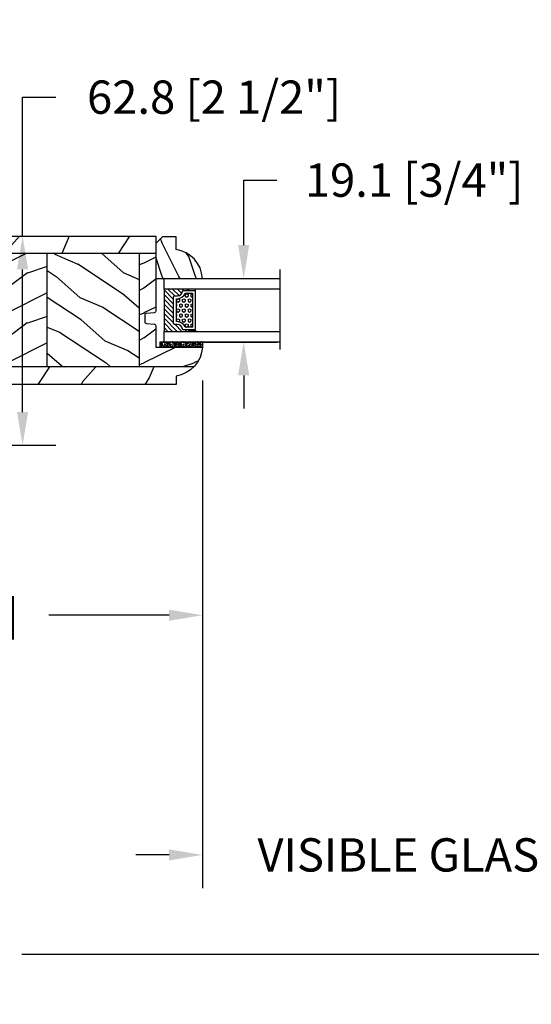
# Model space of a CAD drawing. Units: millimetres. Extents: x 951 to 1586, y -79 to 51.
# Drawn here: x 1054 to 1060, y 10 to 22 of the extents above; entities that cross this region are included whole.
import ezdxf

# ---------------------------------------------------------------- set-up
doc = ezdxf.new("R2010")
doc.units = ezdxf.units.MM
doc.header["$MEASUREMENT"] = 0
doc.header["$PDMODE"] = 3
for name, color, linetype in [('Colonial glass stop double IG - TH double pareclose std', 5, 'Continuous'), ('Colonial sash - Volet colonial', 4, 'Continuous'), ('Dimensions-Cotes', 7, 'Continuous'), ('Text English-Texte anglais', 7, 'Continuous')]:
    doc.layers.add(name, color=color, linetype=linetype)
doc.styles.add('Century-10', font='GOTHIC.TTF', dxfattribs={"height": 0.3937})
doc.linetypes.add('Amzigzag', pattern='A,0.0001,[136,genltshp.shx,S=0.04,R=0,X=0,Y=0],-11', length=11.0001)
doc.dimstyles.new('1-1', dxfattribs={"dimtxt": 0.3937, "dimasz": 0.3937, "dimexe": 0.3937, "dimexo": 0.3937, "dimgap": 0.3937, "dimtad": 0, "dimtih": 1, "dimtoh": 1, "dimdec": 1, "dimlfac": 25.4, "dimzin": 0, "dimdsep": 46, "dimtxsty": 'Century-10', "dimcen": 0, "dimadec": 1, "dimazin": 0, "dimtfac": 1, "dimtdec": 1, "dimtofl": 0, "dimtmove": 0, "dimatfit": 3, "dimfxl": 1, "dimtolj": 1, "dimtzin": 0, "dimarcsym": 0})
pattern_1 = [(336.8699, (-603.0453613505802, -71.99076134090546), (-48.48076309845399, 23.97114117833321), [7.5, -67.5]), (326.5651, (-603.6482470335502, -61.94653270684512), (20.49039175088132, -5.490360297625257), [16.77051, -16.77051]), (318.4349, (-597.1530565051669, -58.19653270684512), (27.99036357346829, -18.48077973489104), [9.486839999999974, -37.94732999999989])]

# ---------------------------------------------------------------- blocks, each defined once
blk = doc.blocks.new('V-006')
h = blk.add_hatch()
h.set_pattern_fill('GRAVEL', color=5, scale=0.075, style=0)
h.set_pattern_definition([(228.0128, (-26.72399009913994, -53.63578469025791), (-15.24001294942201, -17.14502106713443), [0.25629075, -25.372875]), (184.9697, (-26.89544009913994, -53.82628469025791), (22.86003697963434, 1.904986556540594), [0.43980375, -43.54049999999999]), (132.5104, (-27.33359009913994, -53.86438469025791), (19.04998613874877, -20.95502046934531), [0.3101114999999999, -30.701025]), (267.2737, (-28.07654009913994, -54.34063469025791), (1.904991728121129, 38.09998774002482), [0.40050375, -39.6498]), (292.8337, (-28.09559009913994, -54.74068469025791), (-9.525027041626428, 22.86001299753833), [0.3927255, -38.87985]), (357.2737, (-27.94319009913994, -55.10263469025791), (-38.09998774002482, 1.904991728121131), [0.40050375, -39.6498]), (37.6942, (-27.54314009913994, -55.12168469025791), (-24.76501564592995, -19.04998301773867), [0.5296454999999999, -52.434825]), (72.2553, (-27.12404009913994, -54.79783469025791), (13.3350266741004, 41.91001215452729), [0.50004, -49.503975]), (121.4296, (-26.97164009913994, -54.32158469025791), (-15.24000392644836, 24.76497086997952), [0.40185975, -39.784125]), (175.2364, (-27.18119009913994, -53.97868469025791), (20.95498353979084, -1.904982122040867), [0.4587847499999998, -22.48042499999999]), (222.3974, (-27.63839009913994, -53.94058469025791), (-22.86000068792978, -20.95497273797773), [0.5933085, -58.7376]), (138.8141, (-26.19059009913994, -54.35968469025791), (-13.33499150566855, 11.429982417843), [0.20250375, -20.04795]), (171.4692, (-26.34299009913994, -54.22633469025791), (24.76496219669355, -3.810009600034274), [0.3852614999999997, -38.14094999999997]), (225, (-26.72399009913994, -54.16918469025791), (-2.664535259100376e-16, -1.904998701525148), [0.26940675, -2.4246675]), (203.1986, (-26.85734009913994, -53.94058469025791), (9.525032119193124, 3.810016705729698), [0.14508075, -14.36295]), (291.8014, (-26.99069009913994, -53.99773469025791), (-1.905001336420882, 5.715003681548898), [0.2051745, -10.0536]), (30.9638, (-26.91449009913994, -54.18823469025791), (5.71499396610617, 3.810002968995414), [0.3332399999999998, -10.77472499999999]), (161.5651, (-26.62874009913994, -54.01678469025791), (3.810001738635735, -1.904997166848807), [0.24096525, -5.783174999999999]), (16.38950000000001, (-28.09559009913994, -53.99773469025791), (19.05001051047701, 5.714988112475853), [0.337566, -33.4191]), (70.3462, (-27.77174009913994, -53.90248469025791), (-7.619978766507381, -20.95497036640875), [0.28319925, -28.03664999999999]), (293.1986, (-26.62874009913994, -53.63578469025791), (-3.810016705729698, 9.525032119193124), [0.29016, -14.2179]), (343.6105, (-26.51444009913994, -53.90248469025791), (-19.05001051047701, 5.714988112475859), [0.3375659999999998, -33.41909999999997]), (339.444, (-28.09559009913994, -55.17883469025791), (-9.525011823191932, 3.809995377037603), [0.32552625, -15.950775]), (294.7751, (-27.79079009913994, -55.29313469025791), (-9.52497780272013, 20.9549902696175), [0.2727539999999997, -27.00269999999999]), (66.80140000000002, (-26.60969009913994, -55.54078469025791), (3.810016705729701, 9.525032119193124), [0.29016, -14.2179]), (17.35400000000001, (-26.49539009913994, -55.27408469025791), (-24.76500133639497, -7.619988506704224), [0.31933725, -31.6143]), (69.444, (-27.54314009913994, -55.54078469025791), (-3.809995377037608, -9.52501182319193), [0.1627635, -16.1136]), (101.3098999999999, (-26.72399009913994, -55.54078469025791), (-1.904990597165511, 7.619975595676966), [0.09713624999999998, -9.616499999999998]), (165.9638, (-26.74304009913994, -55.44553469025791), (5.715004016022879, -1.904996703092731), [0.3927255, -7.4617875]), (186.0090000000001, (-27.12404009913994, -55.35028469025791), (19.04997190832096, 1.904995551410894), [0.36395025, -36.03105]), (303.6901, (-26.91449009913994, -54.35968469025791), (-1.905000653480424, 3.809996324423879), [0.274743, -6.593834999999999]), (353.1572, (-26.76209009913994, -54.58828469025791), (32.38501339248256, -3.810017063741129), [0.4796677499999999, -47.48699999999999]), (60.94540000000001, (-26.28584009913994, -54.64543469025791), (-7.619982274371817, -13.33496820812559), [0.196131, -19.41705]), (90, (-26.19059009913994, -54.47398469025791), (-1.905, 1.905), [0.1143, -1.7907]), (120.2564, (-27.16214009913994, -55.29313469025791), (7.619983850127083, -13.33499327435817), [0.26465025, -26.200425]), (48.01279999999999, (-27.29549009913994, -55.06453469025791), (15.240012949422, 17.14502106713443), [0.51258225, -25.1166]), (0, (-26.95259009913994, -54.68353469025791), (1.905, 1.905), [0.4953, -1.4097]), (325.3048, (-26.45729009913994, -54.68353469025791), (-19.04996699321526, 13.33500126786357), [0.3012075, -29.819475]), (254.0546, (-26.20964009913994, -54.85498469025791), (-1.905004859776106, -7.620018152402721), [0.27737175, -13.591275]), (207.646, (-26.28584009913994, -55.12168469025791), (-36.19498728676704, -19.05001198104254), [0.4516087499999999, -44.709375]), (175.4261, (-26.68589009913994, -55.33123469025791), (-24.76500570356064, 1.904990783414596), [0.4777717499999997, -47.29934999999997]), (175.4261, (-26.68589009913994, -55.33123469025791), (-24.76500570356064, 1.904990783414596), [0.4777717499999997, -47.29934999999997])])
h.paths.add_polyline_path([(6.356499999999983, 0), (6.356499999999983, 1.599999999999909), (-6.356499999999983, 1.599999999999909), (-6.356499999999983, 0)])
at = {"color": 5}
blk.add_line((-6.356499999999983, 0), (-6.356499999999983, 1.599999999999909), dxfattribs=at)
blk.add_lwpolyline([(-6.356499999999983, 0), (-6.356499999999983, 1.599999999999909), (6.356499999999983, 1.599999999999909), (6.356499999999983, 0)], close=True, dxfattribs=at)
blk = doc.blocks.new('V-042')
h = blk.add_hatch()
h.set_pattern_fill('ANSI31', scale=8, style=0)
h.set_pattern_definition([(45, (-478.505963360031, -84.26162080552649), (-0.7071067811865475, 0.7071067811865476), [])])
edge = h.paths.add_edge_path()
edge.add_line((3.579999999999984, 7.449999999853162), (3.199999999999989, 7.449999999853162))
edge.add_line((3.199999999999989, 7.449999999853162), (3.199999999988108, -1.484750100644305e-10))
edge.add_line((3.199999999988108, -1.484750100644305e-10), (15.89999999999998, -1.484750100644305e-10))
edge.add_line((15.89999999999998, -1.484750100644305e-10), (15.89999999999998, 7.449999999853162))
edge.add_line((15.89999999999998, 7.449999999853162), (15.4799999999999, 7.449999999853162))
edge.add_line((15.4799999999999, 7.449999999853162), (15.4799999999999, 5.976784886653377))
edge.add_arc((15.13918398472146, 5.90902701462641), 0.3474862378453321, -86.59789564471862, 11.244396720188206, ccw=False)
edge.add_arc((15.47065313033239, 3.951664696045762), 1.640213328184882, 100.9245963591746, 176.935020716046)
edge.add_line((13.83278606462733, 4.039364394072663), (13.83000000000004, 3.249999999853117))
edge.add_arc((13.50267558568607, 3.177632722739127), 0.3352287204325979, -85.32464763191263, 12.46682766546752, ccw=False)
edge.add_line((13.52999999999986, 2.843519461426013), (5.750000000000057, 2.843519461426013))
edge.add_arc((5.593161212016481, 3.178731190961162), 0.3700882449282916, 168.8970509565266, 295.0739429375474, ccw=False)
edge.add_line((5.230000000000075, 3.249999999853117), (5.227331564657788, 4.037320933069623))
edge.add_arc((3.580462184898579, 3.943938612010537), 1.649514780738525, 3.245363429870197, 81.16373986447566)
edge.add_arc((3.919952705494667, 5.904517801174939), 0.341670019661995, 185.7469992926228, 255.4031176089808, ccw=False)
edge.add_line((3.579999999999984, 5.870304348226227), (3.579999999999984, 7.449999999853162))
h = blk.add_hatch()
h.set_pattern_fill('HEX', scale=4, style=0)
h.set_pattern_definition([(0, (-459.3586235830967, -84.36810134410052), (0, 0.866025404), [0.5, -1]), (120, (-459.3586235830967, -84.36810134410052), (-0.7500000001866817, -0.4330127019999999), [0.4999999999999993, -0.9999999999999987]), (59.99999999999999, (-458.8586235830967, -84.36810134410052), (-0.7500000001866816, 0.4330127020000001), [0.5, -1])])
edge = h.paths.add_edge_path()
edge.add_line((6.079999999999984, 3.693519461425922), (6.079999999999984, 3.943519461426149))
edge.add_arc((3.579999999999734, 3.943519461426341), 2.50000000000025, 359.9999999999956, 430.1231259299138)
edge.add_line((4.430000000000121, 6.294583050528217), (4.429999999999893, 8.493519461425876))
edge.add_line((4.429999999999893, 8.493519461425876), (14.63, 8.493519461425876))
edge.add_line((14.63, 8.493519461425876), (14.63, 6.294583050528217))
edge.add_arc((15.48000000000016, 3.943519461426253), 2.500000000000259, 109.8768740700808, 180.0000000000076)
edge.add_line((12.9799999999999, 3.943519461425922), (12.9799999999999, 3.693519461425922))
edge.add_line((12.9799999999999, 3.693519461425922), (6.079999999999984, 3.693519461425922))
at = {"color": 7, "linetype": 'Amzigzag', "ltscale": 1.5}
blk.add_line((-2.700425112990104, 34.79851369385051), (21.32461951142261, 34.79851369385051), dxfattribs=at)
at = {"color": 5}
for points in [[(3.199999999999989, 34.79851369385051), (3.199999999999989, 0), (0, 0), (0, 34.79851369385051)], [(19.09999999999997, 34.79851369385051), (19.09999999999997, 0), (15.89999999999998, 0), (15.89999999999998, 34.79851369385051)]]:
    blk.add_lwpolyline(points, dxfattribs=at)
for points in [[(3.199999999999989, 7.450000000000045), (3.579999999999984, 7.450000000000045), (3.579999999999984, 9.450000000000045), (3.199999999999989, 9.450000000000045)], [(15.89999999999998, 7.450000000000045), (15.51999999999998, 7.450000000000045), (15.51999999999998, 9.450000000000045), (15.89999999999998, 9.450000000000045)]]:
    blk.add_lwpolyline(points, close=True, dxfattribs=at)
for points in [[(5.53000000000003, 2.843519461426013, -0.414213562373095), (5.230000000000075, 3.143519461425967), (5.230000000000075, 3.943519461426149, 0.3696638133292958), (3.833846153846082, 5.573875904103261, -0.369663813329341), (3.579999999999984, 5.870304348226227), (3.579999999999984, 9.043519461426058, -0.414213562373095), (3.879999999999939, 9.343519461426013), (15.17999999999995, 9.343519461426013, -0.414213562373095), (15.4799999999999, 9.043519461426058), (15.4799999999999, 5.870304348226227, -0.3696638133293364), (15.22615384615381, 5.573875904103033, 0.3696638133293405), (13.83000000000004, 3.943519461425922), (13.83000000000004, 3.143519461425967, -0.414213562373095), (13.52999999999986, 2.843519461426013)], [(3.579999999999984, 7.449999999853162), (3.199999999999989, 7.449999999853162), (3.199999999988108, -1.484750100644305e-10), (15.89999999999998, -1.484750100644305e-10), (15.89999999999998, 7.449999999853162), (15.4799999999999, 7.449999999853162), (15.4799999999999, 5.976784886653377, -0.4548954714364741), (15.15980487332723, 5.562153169482372, 0.3443784916747893), (13.83278606462733, 4.039364394072663), (13.83000000000004, 3.249999999853117, -0.4546278843053719), (13.52999999999986, 2.843519461426013), (5.750000000000057, 2.843519461426013, -0.6138629715087175), (5.230000000000075, 3.249999999853117), (5.227331564657788, 4.037320933069623, 0.3537178118707601), (3.833846153846025, 5.573875904103488, -0.3136499343969219), (3.579999999999984, 5.870304348226227)], [(6.079999999999984, 3.693519461425922), (6.079999999999984, 3.943519461426149, 0.3158895358589342), (4.430000000000121, 6.294583050528217), (4.429999999999893, 8.493519461425876), (14.63, 8.493519461425876), (14.63, 6.294583050528217, 0.3158895358589755), (12.9799999999999, 3.943519461425922), (12.9799999999999, 3.693519461425922)]]:
    blk.add_lwpolyline(points, format="xyb", close=True, dxfattribs=at)
blk.add_lwpolyline([(3.579999999999984, 7.450000000000045), (3.199999999999989, 7.450000000000045), (3.199999999988108, -1.591615728102624e-12), (15.89999999999998, -1.591615728102624e-12), (15.89999999999998, 7.450000000000045), (15.4799999999999, 7.450000000000045)])
blk = doc.blocks.new('CR-088-G')
h = blk.add_hatch()
h.set_pattern_fill('WOOD1', color=1, scale=30, angle=30, pattern_type=2)
h.set_pattern_definition([(246.8699, (-769.0501982598832, -213.199653401693), (47.94228235666637, 96.96152619690801), [15, -135]), (236.5651, (-748.9617409917635, -211.9938820357534), (-10.98072059525049, -40.98078350176264), [33.54102, -33.54102]), (228.4349, (-741.4617409917635, -224.98426309252), (-36.96155946978204, -55.9807271469366), [18.97368, -75.89466])])
edge = h.paths.add_edge_path()
edge.add_line((-85.94530934221132, 28.68870932813585), (-85.52010932949675, 28.04981608491549))
edge.add_line((-85.52010932949675, 28.04981608491549), (-14.02984241999002, 28.05000000000427))
edge.add_line((-14.02984241999002, 28.05000000000427), (-14.02984241998979, 33.30000000000427))
edge.add_line((-14.02984241998979, 33.30000000000427), (-84.80634120852612, 33.29976591980845))
edge.add_arc((-84.77984241998978, 31.80000000000425), 1.500000000000014, 91.01223181820414, 180)
edge.add_line((-86.27984241998979, 31.80000000000427), (-86.27984241998979, 29.63300104853245))
edge.add_arc((-84.77984241998678, 29.63300104853241), 1.500000000003011, 179.9999999999986, 219.015294065489)
h = blk.add_hatch()
h.set_pattern_fill('WOOD1', color=1, scale=15, angle=120, style=0, pattern_type=2)
h.set_pattern_definition(pattern_1)
edge = h.paths.add_edge_path()
edge.add_line((-76.99282342540704, 15.00000000001512), (-74.21492120999635, 15.00000000001554))
edge.add_line((-74.21492120999635, 15.00000000001554), (-74.21492120999633, 28.04980120030041))
edge.add_line((-74.21492120999633, 28.04980120030041), (-85.52007457099995, 28.04976385780337))
edge.add_line((-85.52007457099995, 28.04976385780337), (-77.61945674248618, 16.17852397782696))
edge.add_arc((-81.23546411257324, 13.49999999994673), 4.500000000067029, 19.471220635112502, 36.528855367373524, ccw=False)
edge = h.paths.add_edge_path()
edge.add_line((-74.21492120999635, 12.00000000001592), (-76.99282342539277, 12.00000000001592))
edge.add_arc((-81.23546411254587, 13.50000000004723), 4.500000000042317, 297.26604445204464, 340.52877936527693, ccw=False)
edge.add_line((-79.17391129962607, 9.500000000056815), (-81.97984242000148, 9.500000000015904))
edge.add_arc((-81.97984241997233, 7.500000000015904), 2, 90.00000000083533, 180)
edge.add_line((-83.97984241997233, 7.500000000015915), (-82.54131176664167, -5.950261608634265))
edge.add_line((-82.54131176664167, -5.950261608634265), (-74.21492120999633, -5.950261608634264))
edge.add_line((-74.21492120999633, -5.950261608634264), (-74.21492120999635, 12.00000000001592))
h = blk.add_hatch()
h.set_pattern_fill('WOOD1', color=1, scale=15, style=0, pattern_type=2)
h.set_pattern_definition([(216.8699, (-172.1994996330713, -54.66094103753176), (44.99999876736678, 30.00000184894975), [7.5, -67.5]), (206.5651, (-163.1994996330713, -59.16094103753176), (-14.99998736911361, -15.00001964094571), [16.77051, -16.77051]), (198.4349, (-163.1994996330713, -66.66094103753176), (-30.00000651889442, -14.99997604834062), [9.48684, -37.94733])])
h.paths.add_polyline_path([(-46.6149212099964, -5.950261608634264), (-74.21492120999633, -5.950261608634264), (-74.21492120999633, 28.04980120030041), (-46.6149212099964, 28.04989236694701)])
h = blk.add_hatch()
h.set_pattern_fill('WOOD1', color=1, scale=15, angle=120, style=0, pattern_type=2)
h.set_pattern_definition(pattern_1)
h.paths.add_polyline_path([(-19.01492120999646, -5.950261608634264), (-46.6149212099964, -5.950261608634264), (-46.6149212099964, 28.04989236694701), (-19.01492120999646, 28.0499835335936)])
h = blk.add_hatch()
h.set_pattern_fill('WOOD1', color=1, scale=15, style=0, pattern_type=2)
h.set_pattern_definition([(216.8699, (-581.1549802938137, -54.68691376361176), (44.99999876736678, 30.00000184894975), [7.5, -67.5]), (206.5651, (-572.1549802938137, -59.18691376361176), (-14.99998736911361, -15.00001964094571), [16.77051, -16.77051]), (198.4349, (-572.1549802938137, -66.68691376361176), (-30.00000651889442, -14.99997604834062), [9.48684, -37.94733])])
edge = h.paths.add_edge_path()
edge.add_line((-2.601957351056171, -5.950261608634264), (-19.01480136985381, -5.950261608634264))
edge.add_line((-19.0148013698538, -5.950261608634264), (-19.01492120999646, 28.04995056740472))
edge.add_line((-19.01492120999646, 28.04995056740472), (-14.02984241999002, 28.05000000000427))
edge.add_line((-14.02984241999002, 28.05000000000427), (-14.02984241998979, 10.80156050392316))
edge.add_arc((-14.52984241998996, 10.80156050392316), 0.5000000000001771, 274.9697407281112, 360.00000000000085, ccw=False)
edge.add_line((-14.48652761180752, 10.30344020982511), (-16.87315722817242, 10.0959071997072))
edge.add_arc((-16.82984241999, 9.597786905609155), 0.4999999999999827, 454.9697407281099, 539.9999999999992)
edge.add_line((-17.32984241998997, 9.597786905609155), (-17.32984241998997, 7.601560503924247))
edge.add_arc((-16.82984241998999, 7.601560503922428), 0.4999999999999901, 180.0000000000004, 265.0302592718934)
edge.add_line((-16.87315722817237, 7.103440209826203), (-14.48652761180759, 6.89590719970829))
edge.add_arc((-14.52984241999, 6.397786905608427), 0.5000000000002172, 359.9999999999992, 445.0302592718924, ccw=False)
edge.add_line((-14.02984241998979, 6.397786905608427), (-14.02984241998979, -0.0003262952345721715))
edge.add_line((-14.02984241998979, -0.0003262952345721715), (-2.955857780762017e-12, -0.0003262952345721715))
edge.add_arc((-9.32859072737557, 0.5352491194603317), 9.343952374859793, 316.045536325169, 356.7141272815999, ccw=False)
h = blk.add_hatch()
h.set_pattern_fill('WOOD1', color=1, scale=30, angle=30, pattern_type=2)
h.set_pattern_definition([(246.8699, (-20.67223483971162, 65.28050050489901), (47.94228235666637, 96.96152619690801), [15, -135]), (236.5651, (-0.5837775715917246, 66.48627187083866), (-10.98072059525049, -40.98078350176264), [33.54102, -33.54102]), (228.4349, (6.916222428408275, 53.49589081407203), (-36.96155946978204, -55.9807271469366), [18.97368, -75.89465999999999])])
edge = h.paths.add_edge_path()
edge.add_line((-82.54131176664167, -5.950261608634264), (-81.97981837687584, -11.20022480294803))
edge.add_line((-81.97981837687584, -11.20022480294803), (-7.929842419989882, -11.19998254033862))
edge.add_line((-7.929842419989882, -11.19998254033862), (-7.929842419989884, -8.703416864124385))
edge.add_arc((-9.328590727376916, 0.5352491194601257), 9.343952374860418, 278.6092850025214, 316.0455363251767)
edge.add_line((-2.601957351056171, -5.950261608634264), (-82.54131176664167, -5.950261608634264))
at = {"color": 4}
for p, q in [((-14.02984241998979, 28.04995056740472), (-85.52019883107893, 28.04995056740472)), ((-74.21492120999633, 28.04979203819084), (-74.21492120999633, 15.00000000001554)), ((-46.6149212099964, -5.950261608634264), (-46.6149212099964, 28.04988178850863)), ((-19.01492120999646, 28.04995056740472), (-19.01480136985381, -5.950261608634264)), ((-74.21492120999633, 12.00000000001592), (-74.21492120999633, -5.950261608634264)), ((-2.60195735105782, -5.950261608634264), (-82.54131176664166, -5.950261608634264))]:
    blk.add_line(p, q, dxfattribs=at)
blk.add_lwpolyline([(-1.006483785204182e-11, -9.92974591440543e-11, -0.3545448909874583), (-7.92984241998397, -8.699999999995725), (-7.92984241998397, -11.19999999999573), (-81.97984241997233, -11.19999999999573), (-83.97984241997233, 7.500000000015916, -0.414213562373095), (-81.97984241997233, 9.500000000015916), (-79.17391129962607, 9.500000000056815, 0.1910439107217405), (-76.99282342539277, 12.00000000001592), (-71.73546411251641, 12.00000000001592), (-71.73546411251641, 15.00000000001592), (-76.99282342540704, 15.00000000001512, 0.07456570919941036), (-77.61945674248614, 16.1785239778269), (-85.94530934221132, 28.68870932813586, -0.1719001309289389), (-86.27984241998979, 29.63300104854125), (-86.27984241998979, 31.80000000000427, -0.414213562373095), (-84.77984241998979, 33.30000000000427), (-14.02984241998979, 33.30000000000427), (-14.02984241998979, 10.80000000000427, -0.414213562373095), (-14.52984241998979, 10.30000000000427), (-16.82984241997815, 10.09999999999263, 0.414213562373095), (-17.32984241997815, 9.599999999992633), (-17.32984241997815, 7.599999999992633, 0.414213562373095), (-16.82984241997815, 7.099999999992633), (-14.52984241998979, 6.900000000010095, -0.414213562373095), (-14.02984241998979, 6.400000000010095), (-14.02984241998979, 1.591615728102624e-11), (-3.410605131648481e-12, 1.591615728102624e-11)], format="xyb", dxfattribs=at)
blk = doc.blocks.new('D-059')
h = blk.add_hatch()
h.set_pattern_fill('WOOD1', color=1, scale=10, style=0, pattern_type=2)
h.set_pattern_definition([(216.8699, (-335.2538867572125, -33.64992441792981), (29.99999917824452, 20.00000123263317), [5, -45]), (206.5651, (-329.2538867572125, -36.64992441792981), (-9.999991579409075, -10.00001309396381), [11.18034, -11.18034]), (198.4349, (-329.2538867572125, -41.64992441792981), (-20.00000434592961, -9.999984032227081), [6.32456, -25.29822])])
edge = h.paths.add_edge_path()
edge.add_line((-10.50000000000006, 0), (0, 0))
edge.add_line((0, 0), (0, 14.02984241998706))
edge.add_arc((0.5386931613429997, 4.701431212199643), 9.34395237485999, 93.30502196043827, 171.3918283291595)
edge.add_line((-8.699999999999818, 6.099999999999909), (-12.5, 6.099999999999909))
edge.add_line((-12.5, 6.099999999999909), (-12.50000000000006, 2))
edge.add_line((-12.50000000000006, 2), (-10.50000000000006, 0))
at = {"color": 4}
blk.add_lwpolyline([(-10.50000000000006, 0), (0, 0), (0, 14.02984241998706, 0.3545448909899596), (-8.699999999999818, 6.099999999999909), (-12.5, 6.099999999999909), (-12.50000000000006, 2)], format="xyb", close=True, dxfattribs=at)
blk = doc.blocks.new('*D516')
at = {"layer": 'Defpoints', "color": 0, "transparency": 16777216}
for p in [(1055.467162078965, 18.45390462131139), (1056.40910662971, 18.45390462131139), (1055.467162078965, 17.70193762131255)]:
    blk.add_point(p, dxfattribs=at)
at = {"layer": 'Dimensions-Cotes', "color": 0, "lineweight": -2, "transparency": 16777216}
for p, q in [((1056.40910662971, 18.84760462131139), (1056.40910662971, 19.6156290777317)), ((1056.40910662971, 19.6156290777317), (1056.80280662971, 19.6156290777317)), ((1055.860862078965, 18.45390462131139), (1056.80280662971, 18.45390462131139)), ((1055.860862078965, 17.70193762131255), (1056.80280662971, 17.70193762131255)), ((1056.40910662971, 17.30823762131255), (1056.40910662971, 16.91453762131254))]:
    blk.add_line(p, q, dxfattribs=at)
at = {"layer": 'Dimensions-Cotes', "color": 0, "transparency": 16777216}
for points in [[(1056.343489963043, 18.84760462131139), (1056.474723296377, 18.84760462131139), (1056.40910662971, 18.45390462131139)], [(1056.343489963043, 17.30823762131255), (1056.474723296377, 17.30823762131255), (1056.40910662971, 17.70193762131255)]]:
    blk.add_solid(points, dxfattribs=at)
at = {"layer": 'Dimensions-Cotes', "color": 0, "transparency": 16777216, "insert": (1058.426852584842, 19.6156290777314), "char_height": 0.3937, "attachment_point": 5, "style": 'Century-10'}
blk.add_mtext('\\A1;19.1 [3/4"]', dxfattribs=at)
blk = doc.blocks.new('*D519')
at = {"layer": 'Defpoints', "color": 0, "transparency": 16777216}
for p in [(1049.009306462358, 17.67434561326502), (1055.921091707628, 17.64285360754383), (1055.921091707628, 14.47243888151201)]:
    blk.add_point(p, dxfattribs=at)
at = {"layer": 'Dimensions-Cotes', "color": 0, "lineweight": -2, "transparency": 16777216}
for p, q in [((1049.009306462358, 17.28064561326502), (1049.009306462358, 14.07873888151201)), ((1055.921091707628, 17.24915360754383), (1055.921091707628, 14.07873888151201)), ((1049.403006462358, 14.47243888151201), (1049.489724657589, 14.47243888151201)), ((1055.527391707628, 14.47243888151201), (1054.104659463843, 14.47243888151201))]:
    blk.add_line(p, q, dxfattribs=at)
at = {"layer": 'Dimensions-Cotes', "color": 0, "transparency": 16777216}
for points in [[(1049.403006462358, 14.53805554817867), (1049.403006462358, 14.40682221484534), (1049.009306462358, 14.47243888151201)], [(1055.527391707628, 14.53805554817867), (1055.527391707628, 14.40682221484534), (1055.921091707628, 14.47243888151201)]]:
    blk.add_solid(points, dxfattribs=at)
at = {"layer": 'Dimensions-Cotes', "color": 0, "transparency": 16777216, "insert": (1051.797192060716, 14.47243888151201), "char_height": 0.3937, "attachment_point": 5, "style": 'Century-10'}
blk.add_mtext('\\A1;175.6 [6 15/16"]', dxfattribs=at)
blk = doc.blocks.new('*D520')
at = {"layer": 'Defpoints', "color": 0, "transparency": 16777216}
for p in [(1055.921091707625, 17.64286245950854), (1060.876370972082, 17.64286245950285), (1055.921091707625, 11.63953998377207)]:
    blk.add_point(p, dxfattribs=at)
at = {"layer": 'Text English-Texte anglais', "color": 0, "lineweight": -2, "transparency": 16777216}
for p, q in [((1055.921091707625, 17.24916245950854), (1055.921091707625, 11.24583998377207)), ((1060.876370972082, 17.24916245950285), (1060.876370972082, 11.24583998377207)), ((1055.527391707625, 11.63953998377207), (1055.133691707625, 11.63953998377207)), ((1061.270070972082, 11.63953998377207), (1061.663770972081, 11.63953998377207))]:
    blk.add_line(p, q, dxfattribs=at)
at = {"layer": 'Text English-Texte anglais', "color": 0, "transparency": 16777216}
for points in [[(1055.527391707625, 11.70515665043873), (1055.527391707625, 11.5739233171054), (1055.921091707625, 11.63953998377207)], [(1061.270070972082, 11.70515665043873), (1061.270070972082, 11.5739233171054), (1060.876370972082, 11.63953998377207)]]:
    blk.add_solid(points, dxfattribs=at)
at = {"layer": 'Text English-Texte anglais', "color": 0, "transparency": 16777216, "insert": (1058.398731339853, 11.63953998377207), "char_height": 0.3937, "attachment_point": 5, "style": 'Century-10'}
blk.add_mtext('\\A1;VISIBLE GLASS', dxfattribs=at)
blk = doc.blocks.new('*D521')
at = {"layer": 'Defpoints', "color": 0, "transparency": 16777216}
for p in [(1039.369742588303, 12.37909345950675), (1065.631473368156, 12.37909345950706), (1065.631473368156, 10.4604341704499)]:
    blk.add_point(p, dxfattribs=at)
at = {"layer": 'Text English-Texte anglais', "color": 0, "lineweight": -2, "transparency": 16777216}
for p, q in [((1039.369742588303, 11.98539345950675), (1039.369742588303, 10.0667341704499)), ((1065.631473368156, 11.98539345950706), (1065.631473368156, 10.0667341704499)), ((1039.763442588303, 10.4604341704499), (1050.158479973044, 10.4604341704499)), ((1065.237773368156, 10.4604341704499), (1053.785016342861, 10.4604341704499))]:
    blk.add_line(p, q, dxfattribs=at)
at = {"layer": 'Text English-Texte anglais', "color": 0, "transparency": 16777216}
for points in [[(1039.763442588303, 10.52605083711657), (1039.763442588303, 10.39481750378323), (1039.369742588303, 10.4604341704499)], [(1065.237773368156, 10.52605083711657), (1065.237773368156, 10.39481750378323), (1065.631473368156, 10.4604341704499)]]:
    blk.add_solid(points, dxfattribs=at)
at = {"layer": 'Text English-Texte anglais', "color": 0, "transparency": 16777216, "insert": (1051.971748157953, 10.4604341704499), "char_height": 0.3937, "attachment_point": 5, "style": 'Century-10'}
blk.add_mtext('\\A1;FRAME SIZE', dxfattribs=at)
blk = doc.blocks.new('*D522')
at = {"layer": 'Defpoints', "color": 0, "transparency": 16777216}
for p in [(1052.71193207623, 18.95387460754336), (1053.792965288667, 18.95387460754336), (1053.15144817098, 16.48089629680658)]:
    blk.add_point(p, dxfattribs=at)
at = {"layer": 'Dimensions-Cotes', "color": 0, "lineweight": -2, "transparency": 16777216}
for p, q in [((1053.792965288667, 18.95387460754336), (1053.792965288667, 20.59644384362908)), ((1053.792965288667, 20.59644384362908), (1054.186665288667, 20.59644384362908)), ((1053.10563207623, 18.95387460754336), (1054.186665288667, 18.95387460754336)), ((1053.792965288667, 16.87459629680658), (1053.792965288667, 18.56017460754336)), ((1053.54514817098, 16.48089629680658), (1054.186665288667, 16.48089629680658))]:
    blk.add_line(p, q, dxfattribs=at)
at = {"layer": 'Dimensions-Cotes', "color": 0, "transparency": 16777216}
for points in [[(1053.727348622, 18.56017460754336), (1053.858581955334, 18.56017460754336), (1053.792965288667, 18.95387460754336)], [(1053.727348622, 16.87459629680658), (1053.858581955334, 16.87459629680658), (1053.792965288667, 16.48089629680658)]]:
    blk.add_solid(points, dxfattribs=at)
at = {"layer": 'Dimensions-Cotes', "color": 0, "transparency": 16777216, "insert": (1056.058948327416, 20.59644384362878), "char_height": 0.3937, "attachment_point": 5, "style": 'Century-10'}
blk.add_mtext('\\A1;62.8 [2 1/2"]', dxfattribs=at)

msp = doc.modelspace()

# ---------------------------------------------------------------- block references
at = {"xscale": 0.03937, "yscale": 0.03937, "zscale": 0.03937, "rotation": 269.9999999999999}
msp.add_blockref('V-042', (1055.467162078965, 18.45390462131255), dxfattribs=at)
at = {"xscale": 0.03937, "yscale": 0.03937, "zscale": 0.03937}
msp.add_blockref('V-006', (1055.670836302625, 17.64286245950854), dxfattribs=at)
at = {"layer": 'Colonial glass stop double IG - TH double pareclose std', "xscale": 0.03937, "yscale": 0.03937, "zscale": 0.03937, "rotation": 270}
msp.add_blockref('D-059', (1055.368736811551, 18.45430323356504), dxfattribs=at)
at = {"layer": 'Colonial sash - Volet colonial', "xscale": 0.03937, "yscale": 0.03937, "zscale": 0.03937}
msp.add_blockref('CR-088-G', (1055.921091707625, 17.6428536075432), dxfattribs=at)

# ---------------------------------------------------------------- dimensions: what is measured, and where the dimension line sits
at = {"layer": 'Dimensions-Cotes'}
for base, p1, p2, picture, middle in [((1053.792965288667, 18.95387460754336), (1053.15144817098, 16.48089629680658), (1052.71193207623, 18.95387460754336), '*D522', (1056.058948327416, 20.59644384362878)), ((1056.40910662971, 18.45390462131139), (1055.467162078965, 17.70193762131254), (1055.467162078965, 18.45390462131138), '*D516', (1058.426852584842, 19.6156290777314))]:
    dim = msp.add_linear_dim(base=base, p1=p1, p2=p2, angle=90, dimstyle='1-1', dxfattribs=at)
    dim.commit()
    dim.dimension.update_dxf_attribs({"geometry": picture, "text_midpoint": middle, "dimtype": 160})
dim = msp.add_linear_dim(base=(1055.921091707628, 14.47243888151201), p1=(1049.009306462358, 17.67434561326502), p2=(1055.921091707628, 17.64285360754383), dimstyle='1-1', dxfattribs=at)
dim.commit()
dim.dimension.update_dxf_attribs({"geometry": '*D519', "text_midpoint": (1051.797192060716, 14.47243888151201), "dimtype": 160})
at = {"layer": 'Text English-Texte anglais'}
dim = msp.add_linear_dim(base=(1055.921091707625, 11.63953998377207), p1=(1060.876370972082, 17.64286245950285), p2=(1055.921091707625, 17.64286245950854), angle=180, text='VISIBLE GLASS', dimstyle='1-1', dxfattribs=at)
dim.commit()
dim.dimension.update_dxf_attribs({"geometry": '*D520', "text_midpoint": (1058.398731339853, 11.63953998377207), "dimtype": 160})
dim = msp.add_linear_dim(base=(1065.631473368156, 10.4604341704499), p1=(1039.369742588303, 12.37909345950675), p2=(1065.631473368156, 12.37909345950706), text='FRAME SIZE', dimstyle='1-1', dxfattribs=at)
dim.commit()
dim.dimension.update_dxf_attribs({"geometry": '*D521', "text_midpoint": (1051.971748157953, 10.4604341704499), "dimtype": 160})

doc.saveas('drawing.dxf')
